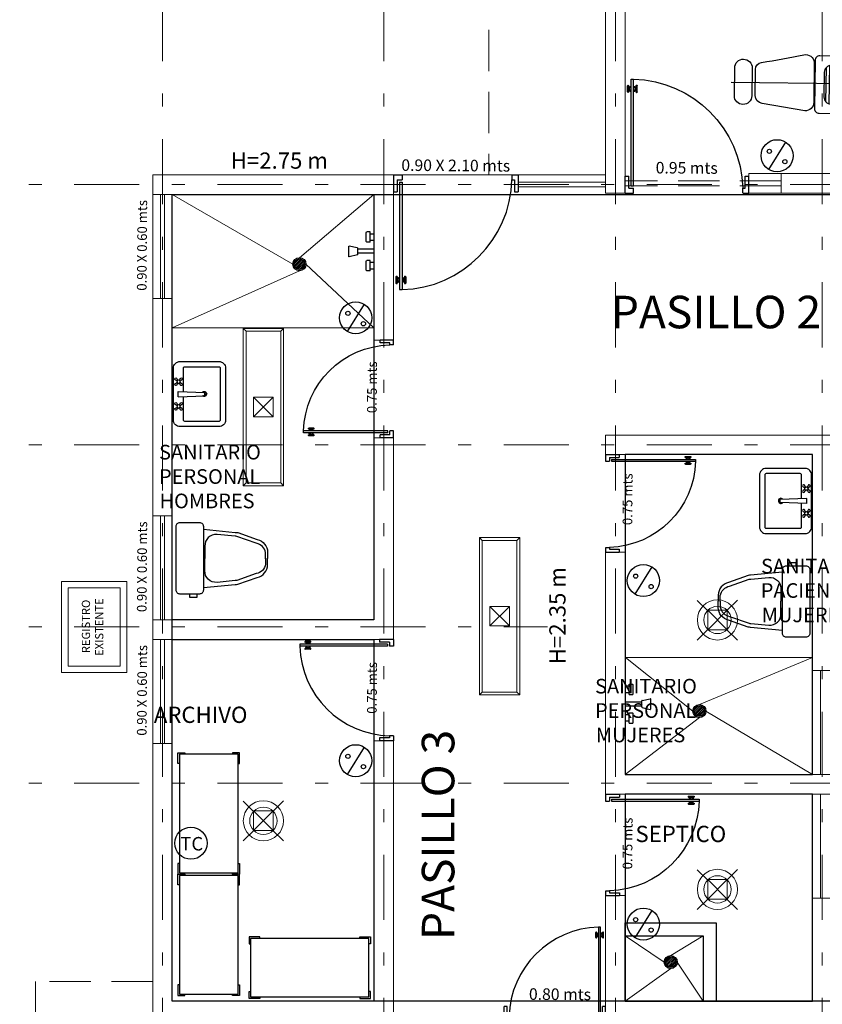
# Model space of a CAD drawing. Units: inches. Extents: x 65 to 175, y -22 to 32.
# Drawn here: x 71 to 77, y 12 to 20 of the extents above; entities that cross this region are included whole.
import ezdxf
from ezdxf.enums import TextEntityAlignment as Align

# ---------------------------------------------------------------- set-up
doc = ezdxf.new("R2010")
doc.units = ezdxf.units.IN
doc.header["$MEASUREMENT"] = 0
doc.linetypes.add('DASHDOT', pattern=[1, 0.5, -0.25, 0, -0.25])
doc.linetypes.add('HIDDEN2', pattern=[4.7625, 3.175, -1.5875])
doc.layers.get('0').update_dxf_attribs({"linetype": 'CONTINUOUS'})
for name, color, linetype, lineweight in [('Alumbrado', 5, 'CONTINUOUS', 40), ('FORMATO', 7, 'CONTINUOUS', 0), ('Nivel', 252, 'CONTINUOUS', 0), ('Nomenclatura', 7, 'CONTINUOUS', 9)]:
    doc.layers.add(name, color=color, linetype=linetype, lineweight=lineweight)
for name, color, linetype in [('EJES', 30, 'CONTINUOUS'), ('mbs', 4, 'CONTINUOUS'), ('MOB-FIJO', 251, 'CONTINUOUS'), ('Muebles', 252, 'CONTINUOUS'), ('MUROS', 1, 'CONTINUOUS'), ('MUROS-BAJOS', 5, 'CONTINUOUS'), ('PROY-AUX', 6, 'HIDDEN2'), ('registro', 7, 'CONTINUOUS'), ('TXT', 7, 'CONTINUOUS'), ('VENTANAS', 4, 'CONTINUOUS')]:
    doc.layers.add(name, color=color, linetype=linetype)
doc.styles.add('BOLD', font='BOLD.shx', dxfattribs={"width": 0.75})
doc.styles.add('SW60', font='swissel.ttf', dxfattribs={"width": 0.8, "height": 0.1143})
pattern_1 = [(90, (31.613736, -66.947403), (-0.025, 8e-18), [])]

# ---------------------------------------------------------------- blocks, each defined once
blk = doc.blocks.new('Puerta planta 01')
for p, q in [((0, 0), (0, -0.1373)), ((0, 0), (0.0686, 0)), ((0.0294, -0.0393), (0.0294, -0.1373)), ((0.0294, -0.0393), (0.0686, -0.0393)), ((0.049, -0.0589), (0.049, -0.9216)), ((0.049, -0.0589), (0.0686, -0.0589)), ((0.0686, 0), (0.0686, -0.0393)), ((0.0686, -0.0589), (0.0686, -0.9216)), ((0.951, 0), (1, 0)), ((0.951, -0.0006), (0.951, -0.0398)), ((0.951, -0.0393), (0.9706, -0.0393)), ((0.9706, -0.0393), (0.9706, -0.1373)), ((1, 0), (1, -0.1373)), ((0, -0.1373), (0.0294, -0.1373)), ((0.9706, -0.1373), (1, -0.1373)), ((0.0196, -0.8177), (0.0196, -0.8687)), ((0.0235, -0.8138), (0.0255, -0.8138)), ((0.0294, -0.8177), (0.0294, -0.8687)), ((0.0294, -0.8383), (0.0392, -0.8383)), ((0.0294, -0.8481), (0.0392, -0.8481)), ((0.0392, -0.8236), (0.0392, -0.8383)), ((0.0392, -0.8236), (0.049, -0.8236)), ((0.0392, -0.8481), (0.0392, -0.8628)), ((0.0392, -0.8628), (0.049, -0.8628)), ((0.0686, -0.8236), (0.0784, -0.8236)), ((0.0686, -0.8628), (0.0784, -0.8628)), ((0.0784, -0.8236), (0.0784, -0.8383)), ((0.0784, -0.8383), (0.0882, -0.8383)), ((0.0784, -0.8481), (0.0784, -0.8628)), ((0.0784, -0.8481), (0.0882, -0.8481)), ((0.0882, -0.8177), (0.0882, -0.8687)), ((0.0922, -0.8138), (0.0941, -0.8138)), ((0.098, -0.8177), (0.098, -0.8687)), ((0.0235, -0.8726), (0.0255, -0.8726)), ((0.049, -0.9216), (0.0686, -0.9216)), ((0.0922, -0.8726), (0.0941, -0.8726))]:
    blk.add_line(p, q)
for centre, radius, start, end in [((0.0442, -0.0148), 0.9071, 271.54399, 358.45601), ((0.0235, -0.8177), 0.00392, 90, 180), ((0.0235, -0.8687), 0.00392, 180, 270), ((0.0255, -0.8177), 0.00392, 0, 90), ((0.0255, -0.8687), 0.00392, 270, 0), ((0.0922, -0.8177), 0.00392, 90, 180), ((0.0922, -0.8687), 0.00392, 180, 270), ((0.0941, -0.8177), 0.00392, 360, 90), ((0.0941, -0.8687), 0.00392, 270, 360)]:
    blk.add_arc(centre, radius, start, end)
blk = doc.blocks.new('Lavabo')
for p, q in [((-0.1143, -0.0277), (-0.107, -0.0349)), ((-0.1143, -0.0514), (-0.107, -0.0441)), ((-0.1068, -0.0202), (-0.0996, -0.0275)), ((-0.1068, -0.0588), (-0.0996, -0.0515)), ((-0.0832, -0.0202), (-0.0904, -0.0275)), ((-0.0832, -0.0588), (-0.0904, -0.0515)), ((-0.0757, -0.0277), (-0.083, -0.0349)), ((-0.0757, -0.0514), (-0.083, -0.0441)), ((-0.02, -0.0353), (-0.0125, -0.2414)), ((0.02, -0.0353), (-0.02, -0.0353)), ((0.02, -0.0353), (0.0125, -0.2414)), ((0.0757, -0.0277), (0.083, -0.0349)), ((0.0757, -0.0514), (0.083, -0.0441)), ((0.0832, -0.0202), (0.0904, -0.0275)), ((0.0832, -0.0588), (0.0904, -0.0515)), ((0.1068, -0.0202), (0.0996, -0.0275)), ((0.1068, -0.0588), (0.0996, -0.0515)), ((0.1143, -0.0277), (0.107, -0.0349)), ((0.1143, -0.0514), (0.107, -0.0441)), ((0.0125, -0.2414), (-0.0125, -0.2414))]:
    blk.add_line(p, q)
blk.add_lwpolyline([(-0.25, -0.05), (-0.25, -0.35, 0.414214), (-0.2, -0.4), (0.2, -0.4, 0.414214), (0.25, -0.35), (0.25, -0.05, 0.414214), (0.2, 0), (-0.2, 0, 0.414214)], format="xyb", close=True)
for points in [[(-0.21, -0.0872), (-0.21, -0.35, 0.414214), (-0.2, -0.36), (0.2, -0.36, 0.414214), (0.21, -0.35), (0.21, -0.0872, 0.414214), (0.2, -0.0772), (0.0187, -0.0772, 0.454895)], [(-0.0187, -0.0772), (-0.2, -0.0772, 0.414214), (-0.21, -0.0872)]]:
    blk.add_lwpolyline(points, format="xyb")
for centre in [(-0.095, -0.0395), (0.095, -0.0395)]:
    blk.add_circle(centre, 0.0129)
for centre, radius, start, end in [((-0.1156, -0.0189), 0.0088, 351.8699, 278.1301), ((-0.1156, -0.0601), 0.0088, 81.8699, 8.1301), ((-0.0744, -0.0189), 0.0088, 261.8699, 188.1301), ((-0.0744, -0.0601), 0.0088, 171.8699, 98.1301), ((0.0744, -0.0189), 0.0088, 351.8699, 278.1301), ((0.0744, -0.0601), 0.0088, 81.8699, 8.1301), ((0.1156, -0.0189), 0.0088, 261.8699, 188.1301), ((0.1156, -0.0601), 0.0088, 171.8699, 98.1301), ((-0.0008, -0.2359), 0.0195, 129.88539, 44.18259), ((-0.0008, -0.2359), 0.0145, 147.65407, 19.4357)]:
    blk.add_arc(centre, radius, start, end)
blk = doc.blocks.new('Regadera planta')
for p, q in [((0.0296, 0.135), (0, 0.135)), ((0.0296, 0.085), (0, 0.085)), ((0.0296, 0.07), (0.0296, 0.15)), ((0.0296, 0.15), (0.0546, 0.15)), ((0.0596, 0.075), (0.0596, 0.145)), ((0, 0.015), (0.1248, 0.015)), ((0.0296, 0.07), (0.0546, 0.07)), ((0.1252, -0.0243), (0.1252, 0.0228)), ((0.128, 0.0262), (0.1903, 0.0385)), ((0.1944, -0.0399), (0.1944, 0.0351)), ((0, -0.015), (0.1248, -0.015)), ((0.0296, -0.15), (0.0296, -0.07)), ((0.0296, -0.07), (0.0546, -0.07)), ((0.0596, -0.145), (0.0596, -0.075)), ((0.1278, -0.0276), (0.1901, -0.0432)), ((0.0296, -0.085), (0, -0.085)), ((0.0296, -0.135), (0, -0.135)), ((0.0296, -0.15), (0.0546, -0.15))]:
    blk.add_line(p, q)
for centre, radius, start, end in [((0.0546, 0.145), 0.005, 360, 90), ((0.0546, 0.075), 0.005, 270, 360), ((0.1287, 0.0228), 0.00346, 101.18365, 180), ((0.191, 0.0351), 0.00346, 360, 101.18365), ((0.0546, -0.075), 0.005, 0, 90), ((0.1287, -0.0243), 0.00346, 180, 255.95161), ((0.191, -0.0399), 0.00346, 255.95161, 360), ((0.0546, -0.145), 0.005, 270, 0)]:
    blk.add_arc(centre, radius, start, end)
blk = doc.blocks.new('WC planta 002')
blk.add_lwpolyline([(-0.245, 0), (0.245, 0, -0.414214), (0.275, -0.03), (0.275, -0.18, -0.414214), (0.245, -0.21), (-0.245, -0.21, -0.414214), (-0.275, -0.18), (-0.275, -0.03, -0.414214)], format="xyb", close=True)
blk.add_lwpolyline([(-0.2759, -0.1583), (-0.301, -0.1583), (-0.301, -0.1065), (-0.2759, -0.1065)])
for points in [[(-0.2254, -0.21), (-0.2018, -0.4545, 0.04837), (-0.1997, -0.4737), (-0.1467, -0.6235, 0.354705), (-0.0488, -0.7029), (-0.0014, -0.7029)], [(0.001, -0.6875), (-0.046, -0.6875, -0.318482), (-0.1175, -0.6165), (-0.1705, -0.4665, -0.048806), (-0.1718, -0.4529), (-0.1852, -0.3145, -0.455846), (-0.0958, -0.2214), (-0.0014, -0.2214)], [(-0.0038, -0.6875), (0.0432, -0.6875, 0.318482), (0.1147, -0.6165), (0.1677, -0.4665, 0.048806), (0.169, -0.4529), (0.1824, -0.3145, 0.455846), (0.0931, -0.2214), (-0.0014, -0.2214)], [(0.2227, -0.21), (0.199, -0.4545, -0.04837), (0.1969, -0.4737), (0.1439, -0.6235, -0.354705), (0.0461, -0.7029), (-0.0014, -0.7029)]]:
    blk.add_lwpolyline(points, format="xyb")
blk = doc.blocks.new('sil')
for p, q in [((-0.5305, 0.1579), (-0.5305, -0.1604)), ((-0.5047, 0.1779), (-0.5105, 0.1779)), ((-0.4847, -0.1604), (-0.4847, 0.1579)), ((-0.1, 0.225), (-0.35, 0.225)), ((-0.45, 0.125), (-0.45, -0.125)), ((0, -0.125), (0, 0.125)), ((-0.5105, -0.1804), (-0.5047, -0.1804)), ((-0.35, -0.225), (-0.1, -0.225))]:
    blk.add_line(p, q)
for centre, radius, start, end in [((-0.5105, 0.1579), 0.02, 90, 180), ((-0.5047, 0.1579), 0.02, 0, 90), ((-0.35, 0.125), 0.1, 90, 180), ((-0.1, 0.125), 0.1, 0, 90), ((-0.35, -0.125), 0.1, 180, 270), ((-0.1, -0.125), 0.1, 270, 0), ((-0.5105, -0.1604), 0.02, 180, 270), ((-0.5047, -0.1604), 0.02, 270, 0)]:
    blk.add_arc(centre, radius, start, end)
blk = doc.blocks.new('Persona-p01')
for p, q in [((-0.0036, 0.2079), (0.036, 0.2369)), ((0.036, 0.2369), (0.0554, 0.2387)), ((0.0554, 0.2387), (0.08, 0.2281)), ((0.08, 0.2281), (0.0994, 0.2079)), ((-0.0767, 0.1815), (-0.1454, 0.1489)), ((-0.1295, 0.1304), (-0.0943, 0.1727)), ((-0.0943, 0.1727), (-0.0283, 0.1929)), ((-0.0767, 0.1815), (-0.0036, 0.2079)), ((-0.0309, 0.192), (-0.0767, 0.1815)), ((-0.0283, 0.1929), (0.029, 0.1929)), ((0.029, 0.1929), (0.095, 0.1727)), ((0.095, 0.1727), (0.1302, 0.1304)), ((0.1089, 0.1636), (0.0994, 0.2079)), ((-0.1595, 0.1207), (-0.1454, 0.1489)), ((-0.1339, 0.1463), (-0.1542, 0.1216)), ((-0.1022, 0.1639), (-0.1339, 0.1463)), ((-0.1251, 0.1154), (-0.1295, 0.1304)), ((-0.0239, 0.1621), (0.0246, 0.1621)), ((0.0246, 0.1621), (0.0536, 0.1463)), ((0.0536, 0.1463), (0.0598, 0.1419)), ((0.0598, 0.1419), (0.0668, 0.1216)), ((0.0976, 0.17), (0.1337, 0.1493)), ((0.1302, 0.1304), (0.117, 0.1066)), ((0.1337, 0.1493), (0.1346, 0.1463)), ((0.1346, 0.1463), (0.1549, 0.1216)), ((-0.1947, 0.0749), (-0.1754, 0.0964)), ((-0.1754, 0.0964), (-0.1595, 0.1119)), ((-0.1754, 0.0964), (-0.1476, 0.1053)), ((-0.1595, 0.1119), (-0.1595, 0.1207)), ((-0.141, 0.089), (-0.1542, 0.1216)), ((-0.1383, 0.082), (-0.141, 0.089)), ((-0.0969, 0.089), (-0.0925, 0.126)), ((-0.0969, 0.0758), (-0.0969, 0.089)), ((0.0668, 0.1216), (0.0756, 0.0846)), ((0.0844, 0.089), (0.0774, 0.0494)), ((0.1417, 0.089), (0.139, 0.082)), ((0.1549, 0.1216), (0.1417, 0.089)), ((0.1531, 0.1181), (0.1575, 0.1119)), ((0.1575, 0.1119), (0.1716, 0.089)), ((0.1716, 0.089), (0.1824, 0.0783)), ((-0.2186, 0.0377), (-0.2128, 0.0555)), ((-0.2128, 0.0555), (-0.2039, 0.0676)), ((-0.2039, 0.0676), (-0.1947, 0.0749)), ((-0.1383, 0.082), (-0.1075, 0.0574)), ((-0.1005, 0.0556), (-0.1075, 0.0574)), ((-0.1005, 0.0556), (-0.0848, 0.0396)), ((-0.0873, 0.0556), (-0.0969, 0.0758)), ((-0.0873, 0.0556), (-0.0837, 0.0327)), ((0.073, 0.0626), (0.0686, 0.0494)), ((0.0686, 0.0494), (0.0686, 0.0274)), ((0.0756, 0.0846), (0.073, 0.0626)), ((0.0774, 0.0494), (0.0756, 0.0283)), ((0.0932, 0.0758), (0.0768, 0.0421)), ((0.0853, 0.0556), (0.0818, 0.0327)), ((0.1064, 0.0556), (0.0853, 0.0556)), ((0.0976, 0.0846), (0.0932, 0.0758)), ((0.139, 0.082), (0.1064, 0.0556)), ((0.1824, 0.0783), (0.1909, 0.0652)), ((0.1909, 0.0652), (0.2068, 0.0344)), ((-0.2184, 0.0133), (-0.2199, -0.0092)), ((-0.2186, 0.0377), (-0.2184, 0.0142)), ((-0.1242, 0.0177), (-0.1418, -0.0122)), ((-0.1066, 0.023), (-0.1242, 0.0177)), ((-0.1066, -0.0325), (-0.1172, 0.0195)), ((-0.0837, 0.0327), (-0.0765, 0.023)), ((-0.0765, 0.023), (-0.0723, 0.0142)), ((-0.0679, -0.0034), (-0.0723, 0.0142)), ((0.0686, 0.0274), (0.0712, 0.023)), ((0.0712, 0.0142), (0.0686, -0.0061)), ((0.0756, 0.0283), (0.0712, 0.0142)), ((0.0712, 0.023), (0.0712, 0.0142)), ((0.0818, 0.0327), (0.0756, 0.0283)), ((0.108, 0.0181), (0.1012, 0.0292)), ((0.108, 0.0181), (0.1047, -0.0325)), ((0.1381, -0.0052), (0.108, 0.0181)), ((0.1293, 0.0019), (0.1285, -0.0087)), ((0.2068, 0.0344), (0.2119, 0.0049)), ((0.2119, 0.0049), (0.2086, -0.0202)), ((-0.1998, -0.0592), (-0.2199, -0.0092)), ((-0.1418, -0.0122), (-0.1418, -0.0334)), ((-0.1418, -0.0334), (-0.1215, -0.0894)), ((-0.0961, -0.0514), (-0.1401, -0.0386)), ((-0.0837, -0.0739), (-0.1066, -0.0325)), ((-0.0547, -0.0105), (-0.0679, -0.0034)), ((-0.0036, -0.0413), (-0.0547, -0.0105)), ((0.0246, -0.0571), (-0.0036, -0.0413)), ((0.0642, -0.0166), (0.051, -0.0474)), ((0.0686, -0.0061), (0.0642, -0.0166)), ((0.1047, -0.0325), (0.0818, -0.0739)), ((0.1373, -0.0378), (0.094, -0.0519)), ((0.1223, -0.0149), (0.1073, -0.021)), ((0.1223, -0.0149), (0.1073, -0.021)), ((0.1285, -0.0087), (0.1223, -0.0149)), ((0.1285, -0.0087), (0.1373, -0.0131)), ((0.1316, -0.0396), (0.1385, -0.061)), ((0.1364, -0.0272), (0.1381, -0.0052)), ((0.1364, -0.0272), (0.1364, -0.0272)), ((0.139, -0.0589), (0.1364, -0.0272)), ((0.1364, -0.0272), (0.1364, -0.0272)), ((0.2066, -0.044), (0.2086, -0.0202)), ((-0.1911, -0.0741), (-0.1998, -0.0592)), ((-0.1624, -0.1112), (-0.1911, -0.0741)), ((-0.119, -0.1091), (-0.1156, -0.0457)), ((-0.119, -0.1091), (-0.1156, -0.0457)), ((-0.0961, -0.0514), (-0.1156, -0.0457)), ((-0.001, -0.0615), (-0.0837, -0.0739)), ((-0.06, -0.0703), (-0.06, -0.1144)), ((-0.06, -0.0703), (-0.06, -0.1144)), ((-0.001, -0.0677), (-0.0247, -0.0651)), ((0.0818, -0.0739), (-0.001, -0.0615)), ((0.021, -0.0651), (-0.001, -0.0677)), ((0.051, -0.0474), (0.0246, -0.0571)), ((0.1117, -0.102), (0.089, -0.0608)), ((0.0982, -0.2096), (0.139, -0.0589)), ((0.1954, -0.0774), (0.1562, -0.2164)), ((0.2066, -0.044), (0.1954, -0.0774)), ((-0.1366, -0.1091), (-0.1624, -0.1112)), ((-0.1533, -0.1249), (-0.1565, -0.1107)), ((-0.1551, -0.1478), (-0.1533, -0.1249)), ((-0.1215, -0.0894), (-0.1366, -0.1091)), ((-0.129, -0.0993), (-0.1251, -0.1064)), ((-0.1251, -0.1064), (-0.1234, -0.11)), ((-0.1234, -0.11), (-0.1101, -0.1346)), ((-0.1066, -0.1205), (-0.119, -0.1091)), ((-0.1066, -0.1205), (-0.119, -0.1091)), ((-0.0714, -0.1267), (-0.1066, -0.1205)), ((-0.0714, -0.1267), (-0.1066, -0.1205)), ((-0.06, -0.1144), (-0.0714, -0.1267)), ((-0.06, -0.1144), (-0.0714, -0.1267)), ((0.1256, -0.1086), (0.1117, -0.102)), ((0.1267, -0.1091), (0.1117, -0.102)), ((-0.1471, -0.1742), (-0.1551, -0.1478)), ((-0.1383, -0.1672), (-0.1339, -0.1857)), ((-0.1313, -0.169), (-0.1101, -0.2174)), ((-0.1216, -0.1601), (-0.0996, -0.213)), ((-0.1145, -0.1522), (-0.0943, -0.198)), ((-0.1101, -0.1346), (-0.089, -0.1786)), ((-0.0961, -0.1839), (-0.1082, -0.1666)), ((-0.1401, -0.2006), (-0.1471, -0.1742)), ((-0.1366, -0.2033), (-0.1401, -0.2006)), ((-0.1313, -0.2051), (-0.1366, -0.2033)), ((-0.1339, -0.1857), (-0.1313, -0.2051)), ((-0.119, -0.22), (-0.133, -0.191)), ((-0.1084, -0.2156), (-0.1202, -0.1944)), ((-0.1031, -0.2006), (-0.111, -0.1855)), ((-0.0978, -0.2015), (-0.1031, -0.2006)), ((-0.0996, -0.213), (-0.1031, -0.2165)), ((-0.0943, -0.198), (-0.0978, -0.2015)), ((-0.0917, -0.1848), (-0.0961, -0.1839)), ((-0.089, -0.1786), (-0.0917, -0.1848)), ((0.0955, -0.2275), (0.0982, -0.2096)), ((-0.1145, -0.2209), (-0.119, -0.22)), ((-0.1101, -0.2174), (-0.1145, -0.2209)), ((-0.1031, -0.2165), (-0.1084, -0.2156)), ((0.073, -0.2887), (0.0955, -0.2275)), ((0.1452, -0.2297), (0.1197, -0.2834)), ((0.1562, -0.2164), (0.1452, -0.2297)), ((0.0626, -0.299), (0.049, -0.3254)), ((0.0747, -0.2952), (0.0626, -0.299)), ((0.0958, -0.292), (0.073, -0.2887)), ((0.078, -0.2894), (0.0747, -0.2952)), ((0.1136, -0.2901), (0.0958, -0.292)), ((0.0981, -0.3222), (0.1101, -0.2905)), ((0.1197, -0.2834), (0.1136, -0.2901)), ((0.049, -0.3254), (0.0353, -0.3506)), ((0.0876, -0.3546), (0.0981, -0.3222)), ((0.0431, -0.3535), (0.0273, -0.4008)), ((0.0353, -0.3506), (0.0348, -0.3581)), ((0.0348, -0.3581), (0.0392, -0.3583)), ((0.0351, -0.4038), (0.0554, -0.351)), ((0.0392, -0.3583), (0.0498, -0.3453)), ((0.0427, -0.4168), (0.0655, -0.3581)), ((0.0543, -0.4137), (0.073, -0.3642)), ((0.0689, -0.4097), (0.0876, -0.3546)), ((0.0273, -0.4008), (0.0312, -0.4029)), ((0.0312, -0.4029), (0.0351, -0.4038)), ((0.0401, -0.392), (0.0342, -0.4133)), ((0.0342, -0.4133), (0.0381, -0.4154)), ((0.0381, -0.4154), (0.0427, -0.4168)), ((0.0491, -0.4005), (0.0458, -0.4102)), ((0.0458, -0.4102), (0.0499, -0.4135)), ((0.0499, -0.4135), (0.0543, -0.4137)), ((0.0636, -0.3884), (0.0594, -0.4088)), ((0.0594, -0.4088), (0.0639, -0.4102)), ((0.0639, -0.4102), (0.0689, -0.4097))]:
    blk.add_line(p, q)
blk = doc.blocks.new('A$C3DDA38CC')
at = {"layer": 'MOB-FIJO'}
h = blk.add_hatch(dxfattribs=at)
h.set_pattern_fill('LINE', color=256, scale=0.2, angle=450, style=0)
h.set_pattern_definition(pattern_1)
edge = h.paths.add_edge_path()
edge.add_line((0.4885, 0.6673), (0.3632, 0.399))
edge.add_line((0.3632, 0.399), (0.4902, 0.3792))
edge.add_arc((0.5041, 0.4682), 0.09, 261.1627, 360)
edge.add_line((0.5941, 0.4682), (0.5941, 0.5787))
edge.add_arc((0.5041, 0.5787), 0.09, 360, 459.94536)
edge = h.paths.add_edge_path()
edge.add_line((0.3118, 0.407), (0.4267, 0.6532))
edge.add_line((0.4267, 0.6532), (0.2778, 0.6188))
edge.add_arc((0.29, 0.5661), 0.054, 463.01635, 540)
edge.add_line((0.236, 0.5661), (0.236, 0.465))
edge.add_arc((0.29, 0.465), 0.054, 180, 261.1627)
edge.add_line((0.2817, 0.4116), (0.3118, 0.407))
h = blk.add_hatch(dxfattribs=at)
h.set_pattern_fill('LINE', color=256, scale=0.2, angle=450, style=0)
h.set_pattern_definition(pattern_1)
h.paths.add_polyline_path([(1.197, 0.3827, 0.414214), (1.251, 0.4367), (1.251, 0.6264, 0.414214), (1.197, 0.6804), (0.7921, 0.6804, 0.414214), (0.7381, 0.6264), (0.7381, 0.4367, 0.414214), (0.7921, 0.3827)])
h = blk.add_hatch(color=256, dxfattribs=at)
h.paths.add_polyline_path([(0.9134, 0.1159, -0.520552), (0.8892, 0.1504, 0.570323), (0.9147, 0.1074, 0.745637), (0.9306, 0.1607, -0.687585)])
h.paths.add_polyline_path([(1.0704, 0.1237, -0.192993), (1.0527, 0.1308, 0.252104), (1.0769, 0.1177, 1), (1.0769, 0.1758, 0.056607), (1.0704, 0.1751, -1.000476)])
for points in [[(0.613, 0.0965, -0.260955), (0.5876, 0.1108, 0.351595), (0.6202, 0.0846, 0.829009), (0.6323, 0.149, -0.697949)], [(0.6964, 0.1177, -0.48567), (0.6819, 0.136, 0.527109), (0.6986, 0.1117, 1), (0.6986, 0.1474, 0.021252), (0.6971, 0.1474, -0.976806)]]:
    blk.add_hatch(color=256, dxfattribs=at).paths.add_polyline_path(points)
h = blk.add_hatch(dxfattribs=at)
h.set_pattern_fill('LINE', color=256, scale=0.05, angle=495, style=0)
h.set_pattern_definition([(135, (31.61084, -67.843167), (-0.0044194174, -0.0044194174), [])])
h.paths.add_polyline_path([(0.6082, 0.081), (0.6082, 0.0429), (0.6952, 0.0429), (0.6952, 0.081)])
h = blk.add_hatch(dxfattribs=at)
h.set_pattern_fill('LINE', color=256, scale=0.05, angle=495, style=0)
h.set_pattern_definition([(135, (31.22304, -67.8634077), (-0.0044194174, -0.0044194174), [])])
h.paths.add_polyline_path([(0.9289, 0.0572), (0.9289, 0.0247), (1.012, 0.0247), (1.012, 0.0572)])
for p, q in [((0.745, 0.8481), (0.7366, 0.8481)), ((1.0375, 0.8481), (0.7813, 0.8481)), ((0.653, 0.7736), (1.0375, 0.7736)), ((1.9649, 0.5219), (0, 0.5219)), ((0.653, 0.2896), (1.0375, 0.2896)), ((1.0375, 0.2151), (0.653, 0.2151))]:
    blk.add_line(p, q, dxfattribs=at)
for points in [[(0.5648, 0.144), (0.2909, 0.2794), (0.5495, 0.8334), (0.7216, 0.8334), (0.7216, 0.9894), (0.4544, 0.9894), (0.4544, 0.8334), (0.5274, 0.8334), (0.2645, 0.2702), (0.5648, 0.1216)], [(0.5039, 0.8184), (0.4394, 0.8184), (0.4394, 1.0044), (0.7366, 1.0044), (0.7366, 0.8184), (0.559, 0.8184)], [(0.5648, 0.1049), (0.2447, 0.2632), (0.5039, 0.8184)], [(0.5648, 0.1607), (0.3107, 0.2864), (0.559, 0.8184)], [(0.9601, 0.113), (1.0302, 0.1975)], [(0.9666, 0.1039), (1.0367, 0.1884)]]:
    blk.add_lwpolyline(points, dxfattribs=at)
for points in [[(0.7216, 0.8334), (0.6462, 0.8334), (0.6462, 0.9894), (0.7216, 0.9894)], [(0.7813, 0.8237), (0.745, 0.8237), (0.745, 0.9972), (0.7813, 0.9972)], [(0.1566, 0.5501), (0.1566, 0.5756), (0.0984, 0.5756), (0.0984, 0.5501)], [(0.1401, 0.4937), (0.1401, 0.5501), (0.1149, 0.5501), (0.1149, 0.4937)], [(0.1566, 0.4681), (0.1566, 0.4937), (0.0984, 0.4937), (0.0984, 0.4681)], [(0.8495, 0.0031), (0.8495, 0.1865), (0.5648, 0.1865), (0.5648, 0.0031)], [(0.8352, 0.0337), (0.8352, 0.1649), (0.5792, 0.1649), (0.5792, 0.0337)], [(0.8301, 0.0373), (0.8301, 0.1607), (0.7211, 0.1607), (0.7211, 0.0373)], [(1.2067, 0), (1.2067, 0.1936), (0.8679, 0.1936), (0.8679, 0)], [(0.6952, 0.0429), (0.6952, 0.081), (0.6082, 0.081), (0.6082, 0.0429)], [(1.012, 0.0247), (1.012, 0.0572), (0.9289, 0.0572), (0.9289, 0.0247)]]:
    blk.add_lwpolyline(points, close=True, dxfattribs=at)
for points in [[(0.2142, 0.3493), (0.575, 0.2932, 0.3569), (0.6661, 0.3467), (0.6661, 0.6877, 0.435704), (0.5648, 0.759), (0.2177, 0.6787, 0.282246), (0.164, 0.6259), (0.164, 0.4064, 0.376797), (0.2142, 0.3493, -15.432688)], [(1.3284, 0.3608), (1.3284, 0.6692, -0.425959), (1.3966, 0.7347), (1.7252, 0.6815, -0.343303), (1.7797, 0.6228), (1.7797, 0.4209, -0.366064), (1.7347, 0.3677, 0.013601), (1.4089, 0.3035, -0.428831), (1.3284, 0.3608, -9.730839)], [(1.8051, 0.4106), (1.8051, 0.6248, -1), (1.9395, 0.6248), (1.9395, 0.411, -1), (1.8051, 0.411, -1)], [(0.4267, 0.6532), (0.2778, 0.6188, 0.349136), (0.236, 0.5661), (0.236, 0.465, 0.369726), (0.2817, 0.4116), (0.3118, 0.407)], [(0.3632, 0.399), (0.4902, 0.3792, 0.460146), (0.5941, 0.4682), (0.5941, 0.5787, 0.466017), (0.4885, 0.6673, 0.466017)]]:
    blk.add_lwpolyline(points, format="xyb", dxfattribs=at)
for points in [[(1.323, 0.3467), (1.323, 0.7164, 0.414214), (1.287, 0.7524), (0.7021, 0.7524, 0.414214), (0.6661, 0.7164), (0.6661, 0.3467, 0.414214), (0.7021, 0.3107), (1.287, 0.3107, 0.414214)], [(1.251, 0.4367), (1.251, 0.6264, 0.414214), (1.197, 0.6804), (0.7921, 0.6804, 0.414214), (0.7381, 0.6264), (0.7381, 0.4367, 0.414214), (0.7921, 0.3827), (1.197, 0.3827, 0.414214)]]:
    blk.add_lwpolyline(points, format="xyb", close=True, dxfattribs=at)
for centre, radius in [((0.9147, 0.1364), 0.029), ((1.0003, 0.1481), 0.0257), ((1.0769, 0.1468), 0.029), ((0.6202, 0.118), 0.0334), ((0.6964, 0.1325), 0.0149)]:
    blk.add_circle(centre, radius, dxfattribs=at)
for centre, start, end in [((1.0375, 0.8108), 270, 90), ((0.653, 0.8108), 168.28871, 270), ((0.653, 0.2523), 90, 270), ((1.0375, 0.2523), 270, 90)]:
    blk.add_arc(centre, 0.0372, start, end, dxfattribs=at)
at = {"xscale": -1.771653543306692, "yscale": 1.771653543307195, "zscale": 1.771653543307087, "rotation": 76.87918602090816}
blk.add_blockref('Persona-p01', (-0.0957, 0.5458), dxfattribs=at)
at = {"ltscale": 0.3}
blk.add_blockref('sil', (-0.0118, 0.5606), dxfattribs=at)
blk = doc.blocks.new('Apagador sencillo')
blk.add_line((0.0647, 0.105), (-0.0647, -0.105))
for centre, radius in [((0, 0), 0.1234), ((-0.0594, 0.034), 0.0163), ((0.0598, -0.0459), 0.0163)]:
    blk.add_circle(centre, radius)
blk = doc.blocks.new('Registro')
at = {"layer": 'registro', "lineweight": 13}
for p, q in [((18.6072, 27.3865), (18.4572, 27.3865)), ((18.4572, 27.3865), (18.4572, 27.2365)), ((18.6072, 27.2365), (18.4572, 27.3865)), ((18.6072, 27.3865), (18.4572, 27.2365)), ((18.6072, 27.2365), (18.6072, 27.3865)), ((18.4572, 27.2365), (18.6072, 27.2365))]:
    blk.add_line(p, q, dxfattribs=at)
blk = doc.blocks.new('1x4')
at = {"layer": 'Alumbrado', "lineweight": 13}
for p, q in [((78.9349, 40.5975), (78.6249, 40.5975)), ((78.6249, 40.5975), (78.6249, 39.3875)), ((78.6469, 40.5755), (78.6249, 40.5975)), ((78.6469, 40.5755), (78.6469, 39.4095)), ((78.9129, 40.5755), (78.6469, 40.5755)), ((78.9129, 40.5755), (78.9349, 40.5975)), ((78.9129, 39.4095), (78.9129, 40.5755)), ((78.9349, 39.3875), (78.9349, 40.5975)), ((78.6469, 39.4095), (78.6249, 39.3875)), ((78.6249, 39.3875), (78.9349, 39.3875)), ((78.6469, 39.4095), (78.9129, 39.4095)), ((78.9129, 39.4095), (78.9349, 39.3875))]:
    blk.add_line(p, q, dxfattribs=at)
blk.add_blockref('Registro', (60.2476, 12.681), dxfattribs=at)
blk = doc.blocks.new('luminaria eq. Acuity')
at = {"layer": 'Alumbrado', "color": 1, "lineweight": 13}
for p, q in [((35.9233, 40.1907), (36.0036, 40.1113)), ((36.2316, 40.1907), (36.1512, 40.1104)), ((36.0025, 39.9618), (35.9233, 39.8827)), ((36.153, 39.9635), (36.2316, 39.8858))]:
    blk.add_line(p, q, dxfattribs=at)
for radius in [0.1544, 0.1051]:
    blk.add_circle((36.0769, 40.036), radius, dxfattribs=at)
blk = doc.blocks.new('TC')
blk.add_circle((82.389, 8.0749), 0.1234)
at = {"style": 'BOLD'}
blk.add_text('TC', height=0.10362, dxfattribs=at).set_placement((82.3076, 8.0191))
blk = doc.blocks.new('10260337')
for points in [[(-0.3451, 0.2924), (-0.3451, 0.3037), (-0.4276, 0.3037), (-0.4276, 0.2512), (-0.4164, 0.2512)], [(0.4224, 0.2924), (0.4224, 0.3037), (0.5049, 0.3037), (0.5049, 0.2512), (0.4936, 0.2512)], [(-0.3451, -0.1576), (-0.3451, -0.1688), (-0.4276, -0.1688), (-0.4276, -0.1163), (-0.4164, -0.1163)], [(0.4224, -0.1576), (0.4224, -0.1688), (0.5049, -0.1688), (0.5049, -0.1163), (0.4936, -0.1163)]]:
    blk.add_lwpolyline(points)
blk.add_lwpolyline([(-0.4164, -0.1576), (-0.4164, 0.2924), (0.4936, 0.2924), (0.4936, -0.1576)], close=True)
blk = doc.blocks.new('cespol')
h = blk.add_hatch()
h.set_pattern_fill('_USER', color=256, scale=0.01, angle=45, style=0, pattern_type=0)
h.set_pattern_definition([(45, (-34.93, -12.375), (-0.0070710678, 0.0070710678), [])])
h.paths.add_polyline_path([(-0.04, 0, 1), (0.04, 0, 1)])
for radius in [0.05, 0.04]:
    blk.add_circle((0, 0), radius)

msp = doc.modelspace()

# ---------------------------------------------------------------- linework, layer by layer
at = {"linetype": 'Continuous', "lineweight": 9}
for p, q in [((74.4507, 18.291), (74.4507, 18.216)), ((73.3434, 17.153), (71.7934, 17.153)), ((75.2758, 14.6189), (76.7134, 14.6189))]:
    msp.add_line(p, q, dxfattribs=at)
at = {"color": 5, "linetype": 'Continuous'}
for points in [[(71.7934, 18.1785), (73.3434, 18.1785), (73.3434, 14.9085), (71.7934, 14.9085)], [(71.7934, 14.7585), (73.3434, 14.7585), (73.3434, 11.9785), (71.7934, 11.9785)]]:
    msp.add_lwpolyline(points, close=True, dxfattribs=at)
at = {"linetype": 'Continuous'}
for points in [[(71.7934, 18.1785), (88.1634, 18.1785), (88.1634, 11.9785), (82.2434, 11.9785), (82.2434, 16.3285), (76.8634, 16.3285), (76.8634, 11.9785), (71.7934, 11.9785), (71.7934, 18.1785)], [(75.2734, 11.9785), (75.2734, 12.5785), (75.9734, 12.5785), (75.9734, 11.9785), (75.2734, 11.9785)], [(75.2734, 12.4785), (75.8734, 12.4785), (75.8734, 11.9785)]]:
    msp.add_lwpolyline(points, dxfattribs=at)
at = {"color": 4, "linetype": 'Continuous'}
for points in [[(75.2734, 13.7185), (76.7134, 13.7185), (76.7134, 16.1785), (75.2734, 16.1785)], [(75.2734, 11.9785), (76.7134, 11.9785), (76.7134, 13.5685), (75.2734, 13.5685)]]:
    msp.add_lwpolyline(points, close=True, dxfattribs=at)
at = {"linetype": 'Continuous'}
msp.add_lwpolyline([(71.7934, 14.7585), (73.3434, 14.7585), (73.3434, 11.9785), (71.7934, 11.9785)], close=True, dxfattribs=at)
at = {"layer": 'EJES', "linetype": 'DASHDOT', "lineweight": 9}
for p, q in [((71.7184, 30.7025), (71.7184, -1.2217)), ((73.4184, 30.7025), (73.4184, -1.2217)), ((75.1984, 30.7025), (75.1984, -1.2217)), ((76.7884, 30.7025), (76.7884, -1.2217)), ((65.5402, 18.2535), (97.0824, 18.2535)), ((65.5402, 16.2535), (97.0824, 16.2535)), ((65.5402, 14.8535), (74.6766, 14.8535)), ((65.5402, 13.6535), (97.0824, 13.6535))]:
    msp.add_line(p, q, dxfattribs=at)
at = {"layer": 'mbs', "lineweight": 5}
for p, q in [((72.7205, 17.6418), (71.7934, 18.1785)), ((73.3434, 18.1785), (72.7705, 17.6918)), ((72.8205, 17.6418), (73.3434, 17.153)), ((72.7705, 17.5918), (71.7934, 17.153)), ((75.2758, 14.6189), (75.7941, 14.2076)), ((76.7134, 14.6189), (75.8441, 14.2576)), ((75.8441, 14.1576), (75.2734, 13.7185)), ((75.8941, 14.2076), (76.7134, 13.7185))]:
    msp.add_line(p, q, dxfattribs=at)
for points in [[(75.2734, 12.4785), (75.5734, 12.2785)], [(75.8734, 12.4785), (75.6234, 12.3285)], [(75.6734, 12.2785), (75.8734, 11.9785)], [(75.6234, 12.2285), (75.2734, 11.9785)]]:
    msp.add_lwpolyline(points, dxfattribs=at)
at = {"layer": 'MUROS', "lineweight": 9}
for p, q in [((75.1234, 18.1885), (75.1234, 22.8285)), ((75.2734, 18.1885), (75.2734, 22.8285)), ((73.4934, 18.3285), (71.6434, 18.3285)), ((71.6434, 18.3285), (71.6434, 7.3285)), ((73.4934, 17.0585), (73.4934, 18.3285)), ((76.2234, 18.3385), (78.6634, 18.3385)), ((76.2234, 18.3385), (76.2234, 18.1885)), ((76.4734, 18.1885), (76.4734, 18.3385)), ((73.3434, 18.1785), (71.6434, 18.1785)), ((71.7934, 14.9085), (71.7934, 18.1785)), ((73.3434, 17.0585), (73.3434, 18.1785)), ((75.2734, 18.1885), (75.1234, 18.1885)), ((81.1534, 18.1885), (76.2234, 18.1885)), ((71.7934, 17.3785), (71.6434, 17.3785)), ((73.3434, 17.0585), (73.4934, 17.0585)), ((73.3434, 16.3085), (73.4934, 16.3085)), ((73.3434, 14.9085), (73.3434, 16.3085)), ((73.4934, 14.7585), (73.4934, 16.3085)), ((76.8634, 16.3285), (75.1234, 16.3285)), ((76.7134, 16.1785), (75.1234, 16.1785)), ((76.7134, 13.7585), (76.7134, 16.1785)), ((71.7934, 15.7085), (71.6434, 15.7085)), ((75.2734, 15.4285), (75.1234, 15.4285)), ((75.2734, 13.7185), (75.2734, 15.4285)), ((73.3434, 14.9085), (71.6434, 14.9085)), ((73.4934, 14.7585), (71.6434, 14.7585)), ((71.7934, 11.9785), (71.7934, 14.7585)), ((76.8634, 14.5185), (76.7134, 14.5185)), ((71.7934, 13.9585), (71.6434, 13.9585)), ((73.4934, 13.9785), (73.3434, 13.9785)), ((73.3434, 11.9785), (73.3434, 13.9785)), ((73.4934, 11.8285), (73.4934, 13.9785)), ((76.8634, 13.7185), (75.2734, 13.7185)), ((76.8634, 13.5685), (75.1234, 13.5685)), ((76.7134, 11.9785), (76.7134, 13.5685)), ((75.2734, 12.7885), (75.1234, 12.7885)), ((75.1234, 12.7885), (75.1234, 11.8285)), ((75.2734, 11.9785), (75.2734, 12.7885)), ((76.8634, 12.7685), (76.7134, 12.7685)), ((73.3434, 11.9785), (71.7934, 11.9785)), ((76.7134, 11.9785), (75.2734, 11.9785))]:
    msp.add_line(p, q, dxfattribs=at)
for points in [[(75.1234, 16.1785), (75.1234, 16.3285)], [(75.1234, 13.5685), (75.1234, 15.4285)]]:
    msp.add_lwpolyline(points, dxfattribs=at)
at = {"layer": 'MUROS-BAJOS', "lineweight": 9}
for p, q in [((71.6434, 17.3785), (71.6434, 18.1785)), ((71.7934, 17.3785), (71.7934, 18.1785)), ((71.6434, 15.7085), (71.6434, 14.9085)), ((71.7934, 15.7085), (71.7934, 14.9085)), ((71.6434, 14.7585), (71.6434, 13.9585)), ((71.7934, 14.7585), (71.7934, 13.9585)), ((76.7134, 14.5185), (76.7134, 13.7185)), ((76.7134, 13.5685), (76.7134, 12.7685))]:
    msp.add_line(p, q, dxfattribs=at)
at = {"layer": 'Nivel', "lineweight": 9}
msp.add_line((73.4934, 18.3285), (75.1234, 18.3285), dxfattribs=at)
at = {"layer": 'PROY-AUX', "lineweight": 9, "ltscale": 0.1}
for p, q in [((76.4734, 18.2819), (75.2734, 18.2819)), ((76.4734, 18.2452), (75.2734, 18.2452))]:
    msp.add_line(p, q, dxfattribs=at)
for points in [[(86.6734, 18.3385), (86.6734, 23.7285), (74.2234, 23.7285), (74.2253, 18.3285), (74.2253, 18.3285)], [(71.6434, 12.1285), (70.7434, 12.1285), (70.7434, 6.4285), (85.7734, 6.4285), (85.7734, 7.3285)]]:
    msp.add_lwpolyline(points, dxfattribs=at)
at = {"layer": 'registro', "lineweight": 5}
msp.add_lwpolyline([(70.9434, 15.2035), (70.9434, 14.5035), (71.4434, 14.5035), (71.4434, 15.2035)], close=True, dxfattribs=at)
msp.add_lwpolyline([(70.9934, 15.1535), (70.9934, 14.5535), (71.3934, 14.5535), (71.3934, 15.1535), (70.9934, 15.1535)], dxfattribs=at)
at = {"layer": 'VENTANAS', "lineweight": 9}
for p, q in [((74.4491, 18.2711), (75.1217, 18.2711)), ((71.7034, 17.3785), (71.7034, 18.1785)), ((71.7334, 17.3785), (71.7334, 18.1785)), ((74.4507, 18.236), (75.1234, 18.236)), ((71.7034, 15.7085), (71.7034, 14.9085)), ((71.7334, 15.7085), (71.7334, 14.9085)), ((71.7034, 14.7585), (71.7034, 13.9585)), ((71.7334, 14.7585), (71.7334, 13.9585)), ((76.7734, 14.5185), (76.7734, 13.7185)), ((76.7734, 13.5685), (76.7734, 12.7685))]:
    msp.add_line(p, q, dxfattribs=at)

# ---------------------------------------------------------------- block references
at = {"color": 1, "linetype": 'Continuous', "lineweight": 9}
for p, xscale, yscale, zscale, rotation in [((75.2734, 18.1885), -0.9500000000000028, 0.9500000000000028, 0.9500000000000028, 180), ((73.4934, 16.3085), -0.7500000009476321, 0.7500000009476321, 0.7500000009476321, 270), ((75.1233, 16.1785), -0.7500000000011156, 0.7500000000011156, 0.7500000000011156, 90), ((73.4934, 14.7585), 0.7800000000011333, 0.7800000000011333, 0.7800000000011333, 270), ((75.1233, 13.5685), -0.7800000000011333, 0.7800000000011333, 0.7800000000011333, 90), ((75.1234, 11.8285), 0.7799999990955503, 0.7799999990955503, 0.7799999990955503, 180)]:
    msp.add_blockref('Puerta planta 01', p, dxfattribs=dict(at, xscale=xscale, yscale=yscale, zscale=zscale, rotation=rotation))
for p in [(76.4408, 18.4754), (73.2026, 17.2298), (75.4135, 15.2101), (73.2025, 13.8256), (75.4135, 12.5701)]:
    msp.add_blockref('Apagador sencillo', p)
at = {"color": 1, "linetype": 'Continuous', "lineweight": 9, "xscale": -1}
msp.add_blockref('Regadera planta', (73.3434, 17.7413), dxfattribs=at)
at = {"color": 1, "linetype": 'Continuous', "lineweight": 9, "xscale": -1, "rotation": 90}
msp.add_blockref('Lavabo', (71.8025, 16.6436), dxfattribs=at)
at = {"color": 1, "linetype": 'Continuous', "lineweight": 9}
for name, p, rotation in [('Lavabo', (76.706, 15.822), 270), ('WC planta 002', (71.8226, 15.3817), 90), ('WC planta 002', (76.6919, 15.0493), 270)]:
    msp.add_blockref(name, p, dxfattribs=dict(at, rotation=rotation))
msp.add_blockref('Regadera planta', (75.2753, 14.2635), dxfattribs=at)
at = {"linetype": 'Continuous'}
msp.add_blockref('TC', (-10.452, 5.1166), dxfattribs=at)
at = {"layer": 'Alumbrado', "lineweight": 9, "rotation": 180}
for name, p in [('1x4', (151.2733, 56.536)), ('1x4', (153.0883, 54.9287)), ('luminaria eq. Acuity', (112.0594, 54.9433)), ('luminaria eq. Acuity', (108.5703, 53.4001)), ('luminaria eq. Acuity', (112.0594, 52.873))]:
    msp.add_blockref(name, p, dxfattribs=at)
at = {"layer": 'FORMATO', "color": 0, "lineweight": 9, "rotation": 179.246558820532}
msp.add_blockref('A$C3DDA38CC', (78.06, 19.5368), dxfattribs=at)
at = {"layer": 'mbs', "lineweight": 5}
for p in [(72.7705, 17.6418), (75.8441, 14.2076), (75.6234, 12.2785)]:
    msp.add_blockref('cespol', p, dxfattribs=at)
at = {"layer": 'Muebles', "lineweight": 13, "xscale": -1}
for p, rotation in [((72.1409, 13.4586), 89.99998690991579), ((72.1409, 12.5261), 89.99998690991579), ((72.8884, 12.1678), 359.9999869099158)]:
    msp.add_blockref('10260337', p, dxfattribs=dict(at, rotation=rotation))
at = {"layer": 'registro', "lineweight": 9, "extrusion": (0, 0, -1), "zscale": -1}
for p in [(-94.5147, -12.4041), (-91.0256, -13.9473), (-94.5147, -14.4744)]:
    msp.add_blockref('Registro', p, dxfattribs=at)
at = {"layer": 'VENTANAS', "lineweight": 9, "xscale": 0.9573553342544585, "yscale": 0.9573553342544585, "zscale": 0.9573553342544585}
msp.add_blockref('Puerta planta 01', (73.4934, 18.3285), dxfattribs=at)

# ---------------------------------------------------------------- texts
at = {"style": 'BOLD'}
for s, height, rotation, p in [('0.90 X 2.10 mts', 0.088816, 359.62003, (73.5533, 18.3591)), ('0.95 mts', 0.08882, 359.62003, (75.5077, 18.3394)), ('0.90 X 0.60 mts', 0.074013, 89.62003, (71.5957, 17.4378)), ('0.75 mts', 0.07401, 89.62003, (73.3638, 16.4969)), ('0.75 mts', 0.07401, 89.62003, (75.3279, 15.6362)), ('0.90 X 0.60 mts', 0.074013, 89.62003, (71.5957, 14.9678)), ('0.90 X 0.60 mts', 0.074013, 89.62003, (71.5957, 14.0178)), ('0.75 mts', 0.07401, 89.62003, (73.3638, 14.1862)), ('0.75 mts', 0.07401, 89.62003, (75.3279, 12.9907)), ('0.80 mts', 0.08882, 359.62003, (74.5338, 11.988))]:
    msp.add_text(s, height=height, rotation=rotation, dxfattribs=at).set_placement(p)
at = {"layer": 'Nomenclatura', "lineweight": 9, "attachment_point": 1}
for s, width, insert, char_height in [('{\\fArial|b0|i0|c0|p34;H=2.75 m}', 3.38, (72.243, 18.5006), 0.125), ('\\pi5.214;{\\fArial|b0|i0|c0|p34;PASILLO 2}', 12.13, (73.86, 17.3991), 0.25), ('\\pi0.75354;{\\fArial|b0|i0|c0|p34;SANITARIO \\P\\pi0.75089;PERSONAL\\P\\pi0.78308;HOMBRES\\P\\pi0; }', 2.34, (71.6071, 16.2535), 0.1125), ('\\pi0.75354;{\\fArial|b0|i0|c0|p34;SANITARIO \\P\\pi0.73477;PACIENTES\\P\\pi0.80445;MUJERES\\P\\pi0; }', 2.34, (76.2328, 15.3777), 0.1125), ('\\pi0.75354;{\\fArial|b0|i0|c0|p34;SANITARIO \\P\\pi0.75089;PERSONAL\\P\\pi0.80445;MUJERES\\P\\pi0; }', 2.34, (74.9577, 14.4548), 0.1125), ('\\pi0.38111;{\\fArial|b0|i0|c0|p34;ARCHIVO}', 1.55, (71.604, 14.2411), 0.125), ('\\pi0.32457;{\\fArial|b0|i0|c0|p34;SEPTICO}', 1.4, (75.3119, 13.3255), 0.125)]:
    msp.add_mtext_dynamic_manual_height_columns(s, width=width, gutter_width=1, heights=[0], dxfattribs=dict(at, insert=insert, char_height=char_height))
at = {"layer": 'Nomenclatura', "lineweight": 9, "attachment_point": 1, "rotation": 90}
for s, width, insert, char_height in [('{\\fArial|b0|i0|c0|p34;H=2.35 m}', 3.38, (74.6906, 14.5673), 0.125), ('\\pi2.2528;{\\fArial|b0|i0|c0|p34;PASILLO 3}', 6.21, (73.7109, 11.8844), 0.25)]:
    msp.add_mtext_dynamic_manual_height_columns(s, width=width, gutter_width=1, heights=[0], dxfattribs=dict(at, insert=insert, char_height=char_height))
at = {"layer": 'TXT', "color": 5, "linetype": 'Continuous', "lineweight": 5, "style": 'SW60'}
for s, p in [('EXISTENTE', (71.2638, 14.8526)), ('REGISTRO', (71.1615, 14.8576))]:
    msp.add_text(s, height=0.0631, rotation=90, dxfattribs=at).set_placement(p, align=Align.CENTER)

doc.saveas('drawing.dxf')
